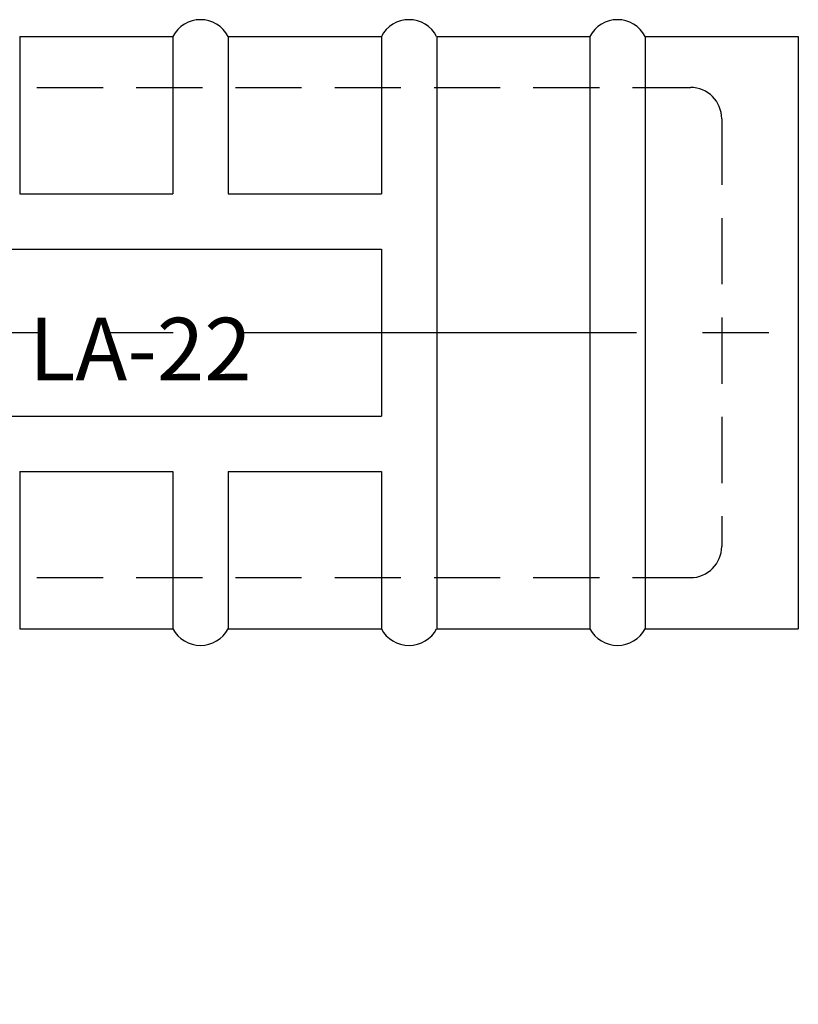
# Model space of a CAD drawing. Extents: x 0 to 580, y 0 to 378.
# Drawn here: x 470 to 507, y 184 to 231 of the extents above; entities that cross this region are included whole.
import ezdxf

# ---------------------------------------------------------------- set-up
doc = ezdxf.new("R2010")
doc.units = 0
doc.linetypes.add('CENTER2', pattern=[28.575, 19.05, -3.175, 3.175, -3.175])
doc.linetypes.add('HIDDEN2', pattern=[4.7625, 3.175, -1.5875])
doc.layers.get('0').update_dxf_attribs({"linetype": 'CONTINUOUS'})
doc.layers.get('DEFPOINTS').update_dxf_attribs({"linetype": 'CONTINUOUS'})
for name, color, linetype in [('中心線', 4, 'CENTER2'), ('外形線', 7, 'CONTINUOUS'), ('握り', 3, 'CONTINUOUS'), ('文字', 6, 'CONTINUOUS'), ('隠れ線2', 1, 'HIDDEN2')]:
    doc.layers.add(name, color=color, linetype=linetype)
doc.styles.add('STYLE3', font='romans.shx', dxfattribs={"bigfont": 'bigfont.shx'})
doc.dimstyles.get("Standard").update_dxf_attribs({"dimtxt": 2.5, "dimasz": 2.5, "dimexe": 1.25, "dimexo": 0.625, "dimtad": 1, "dimcen": 2.5, "dimazin": 3, "dimtfac": 1, "dimtmove": 0, "dimatfit": 3})

# ---------------------------------------------------------------- blocks, each defined once
blk = doc.blocks.new('_OPEN')
at = {"color": 0, "linetype": 'BYBLOCK'}
for p, q in [((-1, 0.167), (0, 0)), ((0, 0), (-1, -0.167)), ((0, 0), (-1, 0))]:
    blk.add_line(p, q, dxfattribs=at)
blk = doc.blocks.new('*D5')
at = {"layer": 'DEFPOINTS', "color": 0}
for p in [(413.757, 203.013), (513.757, 202.313), (513.757, 91.485)]:
    blk.add_point(p, dxfattribs=at)
at = {"layer": '外形線', "color": 2}
for p, q in [((513.757, 202.313), (513.757, 90.235)), ((416.257, 91.485), (511.257, 91.485))]:
    blk.add_line(p, q, dxfattribs=at)
at = {"layer": '外形線', "color": 2, "xscale": 2.5, "yscale": 2.5, "zscale": 2.5, "rotation": 180}
blk.add_blockref('_OPEN', (413.757, 91.485), dxfattribs=at)
at = {"layer": '外形線', "color": 2, "xscale": 2.5, "yscale": 2.5, "zscale": 2.5}
blk.add_blockref('_OPEN', (513.757, 91.485), dxfattribs=at)
at = {"layer": '外形線', "color": 6, "style": 'STYLE3'}
blk.add_text('100', height=2.5, dxfattribs=at).set_placement((458.757, 88.935))

msp = doc.modelspace()

# ---------------------------------------------------------------- linework, layer by layer
at = {"layer": '中心線'}
msp.add_line((51.991, 216.013), (518.479, 216.013), dxfattribs=at)
at = {"layer": '握り'}
for p, q in [((470.084, 230.213), (477.43, 230.213)), ((470.084, 230.213), (470.084, 222.666)), ((477.43, 230.213), (477.43, 222.666)), ((480.084, 230.213), (480.084, 222.666)), ((480.084, 230.213), (487.43, 230.213)), ((487.43, 230.213), (487.43, 222.666)), ((490.084, 230.213), (497.43, 230.213)), ((490.084, 230.213), (490.084, 201.813)), ((497.43, 230.213), (497.43, 201.813)), ((500.084, 230.213), (507.43, 230.213)), ((500.084, 230.213), (500.084, 201.813)), ((507.43, 230.213), (507.43, 201.813)), ((470.084, 222.666), (477.43, 222.666)), ((480.084, 222.666), (487.43, 222.666)), ((440.084, 220.013), (487.43, 220.013)), ((487.43, 220.013), (487.43, 212.013)), ((440.084, 212.013), (487.43, 212.013)), ((470.084, 209.359), (477.43, 209.359)), ((470.084, 209.359), (470.084, 201.813)), ((477.43, 209.359), (477.43, 201.813)), ((480.084, 209.359), (487.43, 209.359)), ((480.084, 209.359), (480.084, 201.813)), ((487.43, 209.359), (487.43, 201.813)), ((470.084, 201.813), (477.43, 201.813)), ((480.084, 201.813), (487.43, 201.813)), ((490.084, 201.813), (497.43, 201.813)), ((500.084, 201.813), (507.43, 201.813))]:
    msp.add_line(p, q, dxfattribs=at)
for centre, start, end in [((478.757, 229.513), 27.8181, 152.1819), ((488.757, 229.513), 27.8181, 152.1819), ((498.757, 229.513), 27.8181, 152.1819), ((478.757, 202.513), 207.8181, 332.1819), ((488.757, 202.513), 207.8181, 332.1819), ((498.757, 202.513), 207.8181, 332.1819)]:
    msp.add_arc(centre, 1.5, start, end, dxfattribs=at)
at = {"layer": '隠れ線2'}
for p, q in [((413.757, 227.763), (502.257, 227.763)), ((503.757, 226.263), (503.757, 205.763)), ((413.757, 204.263), (502.257, 204.263))]:
    msp.add_line(p, q, dxfattribs=at)
for centre, start, end in [((502.257, 226.263), 0, 90), ((502.257, 205.763), 270, 360)]:
    msp.add_arc(centre, 1.5, start, end, dxfattribs=at)

# ---------------------------------------------------------------- texts
at = {"layer": '文字', "style": 'STYLE3'}
msp.add_text('LA-22', height=3, dxfattribs=at).set_placement((470.532, 213.722))

# ---------------------------------------------------------------- dimensions: what is measured, and where the dimension line sits
at = {"layer": '外形線'}
dim = msp.add_linear_dim(base=(513.757, 91.485), p1=(413.757, 203.013), p2=(513.757, 202.313), dimstyle='Standard', override={"dimdec": 2, "dimse1": 1, "dimtmove": 1}, dxfattribs=at)
dim.commit()
dim.dimension.update_dxf_attribs({"geometry": '*D5', "text_midpoint": (463.757, 93.36)})

doc.saveas('drawing.dxf')
